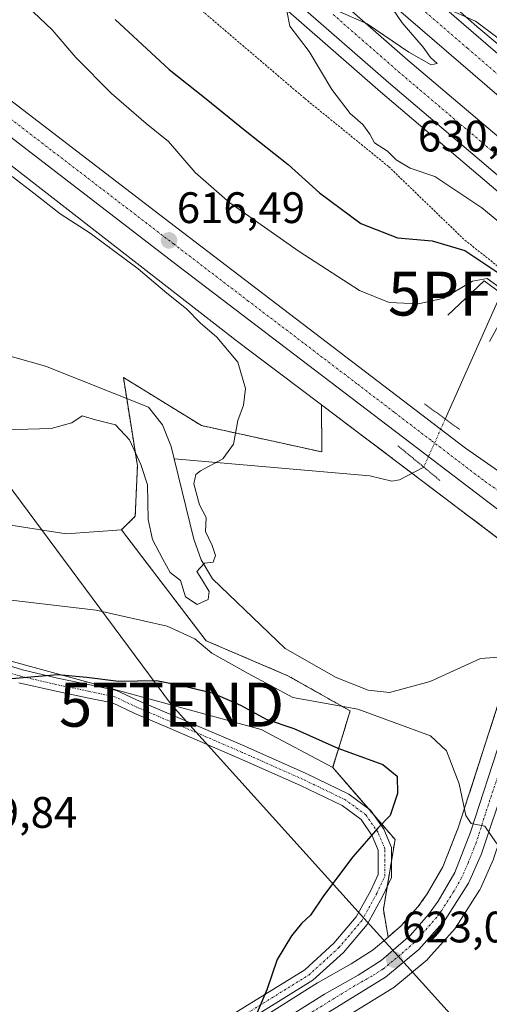
# Model space of a CAD drawing. Units: metres. Extents: x 624587 to 628044, y 4724927 to 4727303.
# Drawn here: x 627451 to 627558, y 4725336 to 4725560 of the extents above; entities that cross this region are included whole.
import ezdxf
from ezdxf.enums import TextEntityAlignment as Align

# ---------------------------------------------------------------- set-up
doc = ezdxf.new("R2010")
doc.units = ezdxf.units.M
doc.header["$MEASUREMENT"] = 0
for name, pattern in [('TRAZO_Y_PUNTO', [1, 0.5, -0.25, 0, -0.25]), ('TRAZOS', [0.75, 0.5, -0.25]), ('TRAZOS2', [0.375, 0.25, -0.125])]:
    doc.linetypes.add(name, pattern=pattern)
doc.layers.get('0').update_dxf_attribs({"lineweight": 5})
for name, color, linetype, lineweight in [('Alambrada', 19, 'TRAZOS', 0), ('Arbolado forestal', 92, 'TRAZOS', 0), ('Arbolado forestal CxS', 92, 'Continuous', 0), ('Arcén (en calzada doble)', 9, 'Continuous', 13), ('Boca de túnel lineal', 1, 'Continuous', 0), ('Camino', 19, 'Continuous', 0), ('Camino Cxs', 19, 'Continuous', 0), ('Camino eje', 39, 'TRAZO_Y_PUNTO', 13), ('Carretera de calzada doble', 1, 'Continuous', 13), ('Carretera de calzada doble Cxs', 1, 'Continuous', 13), ('Carretera de calzada doble eje', 1, 'TRAZO_Y_PUNTO', 0), ('Carretera de calzada única', 19, 'Continuous', 13), ('Carretera de calzada única Cxs', 19, 'Continuous', 13), ('Carretera de calzada única eje', 19, 'TRAZO_Y_PUNTO', 0), ('Carátula', 7, 'Continuous', 5), ('Corriente natural lineal', 142, 'Continuous', 13), ('Corriente natural lineal oculto', 19, 'TRAZO_Y_PUNTO', 13), ('Cultivos herbáceos CxS', 92, 'Continuous', 0), ('Curva de nivel maestra', 36, 'Continuous', 30), ('Curva de nivel normal', 36, 'Continuous', 0), ('Matorral', 135, 'Continuous', 0), ('Matorral CxS', 135, 'Continuous', 0), ('Núcleo urbano', 19, 'Continuous', 0), ('Núcleo urbano CxS', 19, 'Continuous', 0), ('Puente lineal', 2, 'TRAZOS2', 0), ('Punto de cota en terreno', 7, 'Continuous', 0), ('Punto fluvial boca hidrográfica', 7, 'Continuous', 0), ('Rótulo de punto de cota en terreno', 19, 'Continuous', 0), ('Tendido', 6, 'Continuous', 0), ('Torre de tendido puntual', 7, 'Continuous', 0)]:
    doc.layers.add(name, color=color, linetype=linetype, lineweight=lineweight)
doc.styles.add('Arial', font='txt', dxfattribs={"height": 0.2})

# ---------------------------------------------------------------- blocks, each defined once
blk = doc.blocks.new('*U150')
at = {"layer": 'Cultivos herbáceos CxS', "color": 92, "linetype": 'Continuous', "lineweight": 0}
for points in [[(627445.03, 4725415.51, 624.09), (627506.41, 4725398.75, 626.43), (627522.65, 4725390.11, 626.27), (627536.82, 4725373.71, 624.59), (627534.17, 4725357.75, 623.7), (627535.27, 4725351.52, 623.03), (627531.87, 4725348.59, 623.06), (627526.87, 4725345.39, 623.65), (627519.32, 4725341.16, 624.09), (627519.2, 4725341.09, 624.09), (627496.95, 4725327.08, 625.4)], [(627507.83, 4725322.33, 624.37), (627536.19, 4725339.81, 622.7), (627536.54, 4725340.05, 622.69), (627544.13, 4725346.36, 622.19), (627544.46, 4725346.68, 622.16), (627550.46, 4725353.48, 621.6), (627550.51, 4725353.53, 621.59), (627550.74, 4725353.85, 621.56), (627556.04, 4725362.15, 620.78), (627556.11, 4725362.26, 620.76), (627556.26, 4725362.56, 620.73), (627559.19, 4725369.27, 620.25)]]:
    blk.add_polyline3d(points, dxfattribs=at)
blk = doc.blocks.new('*U153')
at = {"layer": 'Arbolado forestal CxS', "color": 92, "linetype": 'Continuous', "lineweight": 0}
for points in [[(627492.79, 4725467.9, 614.57), (627520.18, 4725461.91, 616.02), (627520.11, 4725472.61, 616.57), (627565.28, 4725438.42, 618.31), (627565.46, 4725438.02, 618.35), (627565.61, 4725437.71, 618.38), (627565.76, 4725437.48, 618.4), (627567.03, 4725435.67, 618.51), (627567.48, 4725434.76, 618.55), (627567.84, 4725433.76, 618.58), (627568.22, 4725432.07, 618.31), (627568.3, 4725431.03, 618.11), (627568.27, 4725430.12, 617.93), (627567.74, 4725428.13, 617.39), (627567.42, 4725427.12, 617.04), (627567.42, 4725427.11, 617.03), (627563.05, 4725413.32, 617.49), (627563.05, 4725413.32, 617.49), (627558.17, 4725397.99, 618.38), (627551.18, 4725376.36, 620.38), (627547.68, 4725367.49, 621.24), (627544.14, 4725361.31, 621.98), (627542.94, 4725359.65, 622.11), (627542.11, 4725358.5, 622.05), (627541.33, 4725357.61, 622.18), (627538.21, 4725354.06, 622.73), (627535.27, 4725351.52, 623.03), (627534.17, 4725357.75, 623.7), (627536.82, 4725373.71, 624.59), (627522.65, 4725390.11, 626.27), (627526.63, 4725402.97, 620.12), (627512.44, 4725410.98, 617.93), (627493.85, 4725418.92, 618.92), (627474.61, 4725444.16, 616.54), (627477.76, 4725447.28, 615.88), (627478.24, 4725458.74, 615.2), (627475.06, 4725478.86, 613.92), (627492.79, 4725467.9, 614.57)], [(627581.94, 4725425.8, 618.82), (627678, 4725351.62, 622.84), (627736.8, 4725304.99, 626.86), (627731.9, 4725305.58, 625.62), (627695.15, 4725324.2, 620.87), (627674.63, 4725331.36, 619.85), (627666.99, 4725337.09, 619.59), (627655.54, 4725340.91, 619.35), (627634.06, 4725340.91, 619.1), (627623.93, 4725353.93, 618.2), (627624.04, 4725366.7, 618.48), (627606.38, 4725386.76, 617.74), (627589.68, 4725403.95, 616.83), (627583.92, 4725405.58, 616.56), (627580.71, 4725406.5, 616.65), (627569.91, 4725400.81, 617.14), (627570.23, 4725401.77, 616.95), (627570.26, 4725401.85, 616.93), (627572.38, 4725408.72, 618), (627573.08, 4725411, 617.84), (627573.1, 4725411.09, 617.84), (627573.18, 4725411.36, 617.81), (627576.97, 4725423.61, 618.29), (627576.99, 4725423.7, 618.3), (627577.07, 4725423.97, 618.33), (627577.51, 4725425.37, 618.5), (627577.8, 4725425.75, 618.56), (627577.99, 4725425.89, 618.58), (627581.22, 4725425.93, 618.79), (627581.94, 4725425.8, 618.82)]]:
    blk.add_polyline3d(points, close=True, dxfattribs=at)
blk = doc.blocks.new('5PFBOC')
blk.add_text('5PFBOC', height=10).set_placement((0, 0), align=Align.MIDDLE_CENTER)
blk = doc.blocks.new('*U179')
at = {"layer": 'Curva de nivel normal', "color": 36, "linetype": 'Continuous', "lineweight": 0}
blk.add_polyline3d([(627561.33, 4725498.76, 620), (627557.74, 4725501.39, 620), (627554.46, 4725500.77, 620), (627547.88, 4725496.87, 620), (627542.15, 4725495.59, 620), (627535.46, 4725495.9, 620), (627528.75, 4725498.63, 620), (627514.99, 4725507.54, 620), (627499.26, 4725518.55, 620), (627491.39, 4725525.48, 620), (627485.34, 4725532.52, 620), (627480.23, 4725536.66, 620), (627472.36, 4725543.45, 620), (627464.23, 4725551.66, 620), (627458.85, 4725557.95, 620), (627453.21, 4725563.3, 620)], dxfattribs=at)
blk = doc.blocks.new('5PATER')
at = {"layer": 'Carátula', "linetype": 'Continuous', "lineweight": 5}
h = blk.add_hatch(color=250, dxfattribs=at)
edge = h.paths.add_edge_path()
edge.add_ellipse((0, 0.01), major_axis=(-1.33, -1.34), ratio=0.999422, start_angle=0, end_angle=360)
blk = doc.blocks.new('5TTEND')
blk.add_text('5TTEND', height=10).set_placement((0, 0), align=Align.MIDDLE_CENTER)

msp = doc.modelspace()

# ---------------------------------------------------------------- linework, layer by layer
at = {"layer": 'Alambrada', "color": 19, "linetype": 'TRAZOS', "lineweight": 0}
msp.add_polyline3d([(627261.94, 4725769.48, 617), (627281.11, 4725751.75, 617.36), (627297.5, 4725733.85, 618.07), (627308.23, 4725719.53, 618.19), (627332.08, 4725681.94, 617.25), (627348.78, 4725680.74, 618.03), (627366.07, 4725677.75, 620.14), (627379.19, 4725663.43, 623.77), (627392.3, 4725652.69, 627.52), (627406.61, 4725634.8, 630.58), (627417.34, 4725623.46, 631.67), (627438.21, 4725605.56, 631.79), (627463.85, 4725585.87, 630.27), (627491.87, 4725563.19, 629.42), (627516.32, 4725542.31, 629.59), (627535.4, 4725526.79, 629.86), (627552.69, 4725510.08, 626.01), (627567, 4725498.75, 626.29), (627563.41, 4725490.99, 621.8), (627577.72, 4725476.67, 620.81)], dxfattribs=at)
at = {"layer": 'Arbolado forestal', "color": 92, "linetype": 'TRAZOS', "lineweight": 0}
for points in [[(627520.11, 4725472.61, 616.57), (627520.17, 4725461.91, 616.02), (627492.79, 4725467.9, 614.57), (627475.06, 4725478.86, 613.92), (627475.82, 4725474.05, 613.37), (627478.24, 4725458.74, 615.2), (627477.76, 4725447.28, 615.88), (627474.61, 4725444.16, 616.54)], [(627520.11, 4725472.61, 616.57), (627540.67, 4725457.05, 617.8), (627565.28, 4725438.42, 618.31)], [(627474.61, 4725444.16, 616.54), (627493.85, 4725418.93, 618.92), (627512.44, 4725410.98, 617.93), (627526.63, 4725402.97, 620.12), (627522.65, 4725390.11, 626.27)], [(627563.05, 4725413.32, 617.49), (627558.17, 4725397.99, 618.38), (627551.18, 4725376.36, 620.38), (627547.68, 4725367.49, 621.24), (627544.13, 4725361.31, 621.98), (627542.94, 4725359.65, 622.11), (627542.11, 4725358.5, 622.05), (627541.33, 4725357.61, 622.18), (627538.21, 4725354.06, 622.73), (627535.26, 4725351.52, 623.03)], [(627522.65, 4725390.11, 626.27), (627530.68, 4725380.82, 625.48), (627532.15, 4725379.12, 625.19), (627536.82, 4725373.71, 624.59), (627536.01, 4725368.81, 624.51), (627535.04, 4725362.99, 624.16), (627534.17, 4725357.75, 623.7), (627535.26, 4725351.52, 623.03)]]:
    msp.add_polyline3d(points, dxfattribs=at)
at = {"layer": 'Arcén (en calzada doble)', "color": 9, "linetype": 'Continuous', "lineweight": 13}
for points in [[(626709.94, 4726133.99, 599.83), (626709.96, 4726133.98, 599.84), (626938.78, 4726005.51, 605.89), (626982.19, 4725981.16, 606.82), (627093.05, 4725918.59, 610.94), (627126.78, 4725899.22, 612.47), (627177.25, 4725868.67, 614.92), (627210.76, 4725847.54, 616.67), (627245.17, 4725823.93, 618.33), (627275.69, 4725801.59, 619.68), (627297.07, 4725785.26, 620.78), (627312.87, 4725772.94, 621.64), (627344.14, 4725747.23, 622.98), (627361.6, 4725732.36, 623.86), (627383.69, 4725713.05, 624.64), (627416.57, 4725683.77, 626.11), (627446.19, 4725656.71, 626.99), (627479.08, 4725626.96, 627.96), (627515.62, 4725593.81, 629.07), (627555.42, 4725558.68, 629.93), (627587.3, 4725532.01, 630.36), (627620.32, 4725505.67, 626.28), (627620.35, 4725505.65, 626.25)], [(626697.28, 4726111.01, 599.38), (626750.28, 4726081.27, 603.17), (626879.25, 4726009.17, 605.14), (626945.1, 4725971.93, 606.3), (627106.89, 4725880.31, 611.56), (627152.94, 4725852.79, 613.63), (627178.85, 4725836.51, 614.81), (627199.62, 4725822.97, 615.97), (627229.96, 4725802.14, 617.37), (627259.62, 4725780.42, 618.65), (627299.01, 4725750.09, 620.84), (627333.51, 4725722.22, 622.68), (627346.69, 4725711.05, 623.29), (627371.42, 4725689.27, 624.3), (627440.16, 4725627.34, 627.46), (627494.01, 4725578.4, 629.47), (627533.48, 4725543.82, 630.51), (627560.26, 4725521.08, 630.93), (627581.26, 4725503.76, 631.44), (627604.16, 4725485.63, 624.93), (627604.65, 4725485.25, 624.19)]]:
    msp.add_polyline3d(points, dxfattribs=at)
at = {"layer": 'Boca de túnel lineal', "color": 1, "linetype": 'Continuous', "lineweight": 0}
msp.add_polyline3d([(627558.26, 4725487.01, 619.98), (627563.35, 4725496.18, 623.47), (627557.05, 4725500.84, 623.5), (627548.83, 4725493.05, 618.65)], dxfattribs=at)
at = {"layer": 'Camino', "color": 19, "linetype": 'Continuous', "lineweight": 0}
for points in [[(627442.29, 4725415.35, 624), (627452.1, 4725412.29, 624.87), (627460.06, 4725410.45, 624.96), (627467.46, 4725408.91, 625.15), (627473.51, 4725407.63, 625.29), (627478.89, 4725405.1, 625.87), (627486.9, 4725401.71, 626.75), (627502.67, 4725394.91, 627.22), (627516.6, 4725388.72, 626.92), (627526.32, 4725384.01, 625.99), (627531.27, 4725380.38, 625.39), (627534.29, 4725376.03, 624.85), (627536.01, 4725371.9, 624.6), (627536.01, 4725365.09, 624.29), (627533.99, 4725360.73, 623.99), (627530.5, 4725354.37, 623.89), (627525.08, 4725348, 624.08), (627518.11, 4725341.67, 624.19), (627487.12, 4725322.45, 626.04)], [(627471.14, 4725301.25, 627.06), (627468.95, 4725302.77, 627.22), (627465.97, 4725306.5, 627.4), (627465.97, 4725309.58, 627.36), (627467.83, 4725312.95, 627.26), (627469.97, 4725314.72, 627.13), (627485.5, 4725324.98, 626.2), (627516.3, 4725344.07, 624.47), (627522.92, 4725350.09, 624.32), (627528.01, 4725356.08, 624.21), (627531.31, 4725362.08, 624.28), (627533.01, 4725365.75, 624.39), (627533.01, 4725371.3, 624.67), (627531.64, 4725374.58, 624.91), (627529.09, 4725378.26, 625.38), (627524.77, 4725381.43, 625.95), (627515.34, 4725386, 626.85), (627501.47, 4725392.16, 627.26), (627485.72, 4725398.95, 626.83), (627477.67, 4725402.36, 626.22), (627472.55, 4725404.77, 625.7), (627466.85, 4725405.97, 625.59), (627459.42, 4725407.52, 625.43), (627451.32, 4725409.39, 625.11)]]:
    msp.add_polyline3d(points, dxfattribs=at)
at = {"layer": 'Camino Cxs', "color": 19, "linetype": 'Continuous', "lineweight": 0}
for points in [[(627442.29, 4725415.35, 624), (627452.1, 4725412.29, 624.87), (627460.06, 4725410.45, 624.96), (627467.46, 4725408.91, 625.15), (627473.51, 4725407.63, 625.29), (627478.89, 4725405.1, 625.87), (627486.9, 4725401.71, 626.75), (627502.67, 4725394.91, 627.22), (627516.6, 4725388.72, 626.92), (627526.32, 4725384.01, 625.99), (627531.27, 4725380.38, 625.39), (627534.29, 4725376.03, 624.85), (627536.01, 4725371.9, 624.6), (627536.01, 4725365.09, 624.29), (627533.99, 4725360.73, 623.99), (627530.5, 4725354.37, 623.89), (627525.08, 4725348, 624.08), (627518.11, 4725341.67, 624.19), (627487.12, 4725322.45, 626.04)], [(627485.5, 4725324.98, 626.2), (627516.3, 4725344.07, 624.47), (627522.92, 4725350.09, 624.32), (627528.01, 4725356.08, 624.21), (627531.31, 4725362.08, 624.28), (627533.01, 4725365.75, 624.39), (627533.01, 4725371.3, 624.67), (627531.64, 4725374.58, 624.91), (627529.09, 4725378.26, 625.38), (627524.77, 4725381.43, 625.95), (627515.34, 4725386, 626.85), (627501.47, 4725392.16, 627.26), (627485.72, 4725398.95, 626.83), (627477.67, 4725402.36, 626.22), (627472.55, 4725404.77, 625.7), (627466.85, 4725405.97, 625.59), (627459.42, 4725407.52, 625.43), (627451.32, 4725409.39, 625.11)]]:
    msp.add_polyline3d(points, dxfattribs=at)
at = {"layer": 'Camino eje', "color": 39, "linetype": 'TRAZO_Y_PUNTO', "lineweight": 13}
msp.add_polyline3d([(627486.31, 4725323.71, 626.14), (627517.21, 4725342.87, 624.32), (627524, 4725349.05, 624.21), (627529.26, 4725355.23, 624.05), (627532.65, 4725361.4, 624.15), (627534.51, 4725365.42, 624.34), (627534.51, 4725371.6, 624.64), (627532.96, 4725375.31, 624.88), (627530.18, 4725379.32, 625.37), (627525.55, 4725382.72, 625.96), (627515.97, 4725387.36, 626.89), (627502.07, 4725393.54, 627.29), (627486.31, 4725400.33, 626.79), (627478.28, 4725403.73, 626.09), (627473.03, 4725406.2, 625.5), (627467.16, 4725407.44, 625.39), (627459.74, 4725408.98, 625.2), (627451.71, 4725410.84, 625), (627441.82, 4725413.93, 624.17)], dxfattribs=at)
at = {"layer": 'Carretera de calzada doble', "color": 1, "linetype": 'Continuous', "lineweight": 13}
for points in [[(626708.83, 4726131.96, 600.21), (626937.73, 4726003.42, 606.1), (626981.3, 4725978.93, 607.08), (627094.08, 4725915.51, 611.08), (627126.57, 4725896.58, 612.62), (627176.1, 4725866.34, 615.01), (627209.25, 4725845.25, 616.62), (627243.57, 4725821.69, 618.26), (627274.05, 4725799.4, 619.73), (627296.78, 4725782.01, 620.93), (627316.57, 4725766.59, 621.92), (627349.64, 4725739.81, 623.4), (627375.73, 4725717.33, 624.56), (627406.33, 4725690.01, 625.82), (627490.75, 4725613.39, 628.47), (627527.16, 4725581.08, 629.48), (627565.14, 4725548.27, 630.3), (627589.94, 4725527.5, 630.72), (627615.62, 4725506.79, 631.02), (627619.14, 4725504.08, 627.99)], [(627614.75, 4725498.37, 625.28), (627611.17, 4725501.13, 630.13), (627585.37, 4725521.93, 630.85), (627560.46, 4725542.79, 630.43), (627522.41, 4725575.66, 629.55), (627485.94, 4725608.02, 628.53), (627401.51, 4725684.65, 625.59), (627370.98, 4725711.91, 624.24), (627345.01, 4725734.27, 623.08), (627312.08, 4725760.94, 621.47), (627292.39, 4725776.32, 620.53), (627269.73, 4725793.63, 619.33), (627239.41, 4725815.82, 617.87), (627205.28, 4725839.24, 616.18), (627167.83, 4725862.94, 614.42), (627112.75, 4725896.3, 611.94), (627090.51, 4725909.26, 610.93), (627041.82, 4725936.67, 609.04), (626977.76, 4725972.65, 607.12), (626934.19, 4725997.14, 606.12), (626705.35, 4726125.64, 600.94)], [(626701.91, 4726119.41, 600.61), (626754.96, 4726089.64, 603.4), (626883.94, 4726017.52, 605.28), (626949.82, 4725980.27, 606.51), (627108.23, 4725890.57, 611.83), (627162.6, 4725858.05, 614.29), (627184.03, 4725844.58, 615.33), (627204.94, 4725830.93, 616.29), (627235.51, 4725809.96, 617.8), (627265.37, 4725788.09, 619.32), (627304.96, 4725757.61, 621.32), (627339.64, 4725729.6, 622.98), (627352.96, 4725718.3, 623.59), (627377.78, 4725696.43, 624.69), (627446.58, 4725634.46, 627.42), (627500.39, 4725585.55, 629.14), (627539.73, 4725551.08, 630.1), (627566.41, 4725528.43, 630.7), (627587.28, 4725511.23, 631.01), (627610.49, 4725492.84, 624.59)], [(627606.35, 4725487.45, 626.63), (627583.01, 4725505.93, 631.4), (627562.05, 4725523.22, 631.02), (627535.3, 4725545.93, 630.47), (627495.87, 4725580.48, 629.44), (627442.03, 4725629.42, 627.56), (627373.26, 4725691.35, 624.55), (627348.51, 4725713.16, 623.45), (627335.3, 4725724.36, 622.82), (627300.75, 4725752.27, 621.09), (627261.3, 4725782.65, 619.06), (627231.57, 4725804.41, 617.58), (627201.17, 4725825.29, 616.13), (627180.35, 4725838.85, 615.1), (627154.41, 4725855.17, 613.89), (627108.3, 4725882.72, 611.8), (626946.46, 4725974.35, 606.53), (626880.62, 4726011.59, 605.28), (626751.64, 4726083.71, 603.37), (626698.63, 4726113.46, 600.68)]]:
    msp.add_polyline3d(points, dxfattribs=at)
at = {"layer": 'Carretera de calzada doble Cxs', "color": 1, "linetype": 'Continuous', "lineweight": 13}
for points in [[(627349.64, 4725739.81, 623.4), (627375.73, 4725717.33, 624.56), (627406.33, 4725690.01, 625.82), (627490.75, 4725613.39, 628.47), (627527.16, 4725581.08, 629.48), (627565.14, 4725548.27, 630.3), (627589.94, 4725527.5, 630.72), (627615.62, 4725506.79, 631.02), (627619.14, 4725504.08, 627.99), (627619.14, 4725504.08, 627.99), (627614.75, 4725498.37, 625.28), (627611.17, 4725501.13, 630.13), (627585.37, 4725521.93, 630.85), (627560.46, 4725542.79, 630.43), (627522.41, 4725575.66, 629.55), (627485.94, 4725608.02, 628.53), (627401.51, 4725684.65, 625.59), (627370.98, 4725711.91, 624.24), (627345.01, 4725734.27, 623.08), (627312.08, 4725760.94, 621.47)], [(627304.96, 4725757.61, 621.32), (627339.64, 4725729.6, 622.98), (627352.96, 4725718.3, 623.59), (627377.78, 4725696.43, 624.69), (627446.58, 4725634.46, 627.42), (627500.39, 4725585.55, 629.14), (627539.73, 4725551.08, 630.1), (627566.41, 4725528.43, 630.7), (627587.28, 4725511.23, 631.01), (627610.49, 4725492.84, 624.59), (627610.49, 4725492.84, 624.59), (627606.35, 4725487.45, 626.63), (627583.01, 4725505.93, 631.4), (627562.05, 4725523.22, 631.02), (627535.3, 4725545.93, 630.47), (627495.87, 4725580.48, 629.44), (627442.03, 4725629.42, 627.56), (627373.26, 4725691.35, 624.55), (627348.51, 4725713.16, 623.45), (627335.3, 4725724.36, 622.82), (627300.75, 4725752.27, 621.09)]]:
    msp.add_polyline3d(points, dxfattribs=at)
at = {"layer": 'Carretera de calzada doble eje', "color": 1, "linetype": 'TRAZO_Y_PUNTO', "lineweight": 0}
for points in [[(627522.73, 4725561.44, 629.98), (627532.6, 4725552.81, 630.26), (627537.51, 4725548.5, 630.36), (627544.19, 4725542.84, 630.52), (627557.55, 4725531.49, 630.74), (627564.23, 4725525.82, 630.88), (627569.44, 4725521.51, 630.99), (627585.14, 4725508.58, 631.27), (627587.46, 4725506.75, 631.28), (627590.32, 4725504.49, 631.3), (627593.16, 4725502.24, 631.35), (627602.26, 4725495.01, 631.47), (627608.42, 4725490.14, 626.92)], [(627616.95, 4725501.23, 627.38), (627615.17, 4725502.59, 629.98), (627613.39, 4725503.96, 631.19), (627606.94, 4725509.16, 631.2), (627597.32, 4725516.93, 631.04), (627590.89, 4725522.1, 630.9), (627587.66, 4725524.71, 630.86), (627581.44, 4725529.93, 630.75), (627569.03, 4725540.32, 630.56), (627562.8, 4725545.52, 630.43), (627553.28, 4725553.75, 630.24), (627542.26, 4725563.27, 630.01)]]:
    msp.add_polyline3d(points, dxfattribs=at)
at = {"layer": 'Carretera de calzada única', "color": 19, "linetype": 'Continuous', "lineweight": 13}
for points in [[(627393.39, 4725586.09, 615.56), (627425.67, 4725560.08, 615.49), (627485.62, 4725514.09, 616.35), (627552.85, 4725462.76, 618.19), (627561.32, 4725456.82, 618.36), (627562.87, 4725456.01, 618.44), (627563.71, 4725455.91, 618.48), (627564.42, 4725456.16, 618.51), (627566.23, 4725458.01, 618.65)], [(627566.16, 4725442.75, 618.54), (627564.75, 4725444.58, 618.49), (627561.71, 4725447.63, 618.47), (627487.33, 4725504.35, 616.39), (627405.26, 4725567.57, 615.72)], [(627472.98, 4725303.98, 626.91), (627478.69, 4725310.56, 626.52), (627484.48, 4725315.51, 626.14), (627490.1, 4725319.21, 625.84), (627498.55, 4725324.54, 625.3), (627520.8, 4725338.55, 623.94), (627528.41, 4725342.82, 623.42), (627533.67, 4725346.18, 623.07), (627540.33, 4725351.92, 622.5), (627544.46, 4725356.63, 621.95), (627546.66, 4725359.68, 621.52), (627550.39, 4725366.19, 620.97), (627554.01, 4725375.35, 620.16), (627561.03, 4725397.07, 618.76), (627565.91, 4725412.41, 618.23)], [(627562.03, 4725386.95, 619.16), (627556.44, 4725370.47, 620.38), (627553.51, 4725363.76, 620.94), (627548.21, 4725355.46, 621.72), (627542.21, 4725348.66, 622.47), (627534.62, 4725342.36, 623), (627506.26, 4725324.89, 624.62), (627495.75, 4725318.46, 625.33), (627489.75, 4725314.27, 625.65), (627486, 4725311.09, 625.89), (627479.21, 4725303.85, 626.29), (627474.26, 4725296.81, 626.6), (627469.76, 4725287.99, 627.01), (627468.3, 4725283.82, 627.28), (627466.89, 4725278.3, 627.53), (627465.62, 4725268.79, 627.7), (627465.85, 4725258.5, 628.24), (627466.82, 4725252.17, 628.65), (627468.64, 4725246.05, 628.88), (627470.75, 4725240.01, 629.33), (627473.14, 4725234.08, 629.89), (627475.8, 4725228.26, 630.31), (627484.96, 4725210.96, 630.97)]]:
    msp.add_polyline3d(points, dxfattribs=at)
at = {"layer": 'Carretera de calzada única Cxs', "color": 19, "linetype": 'Continuous', "lineweight": 13}
for points in [[(627393.39, 4725586.09, 615.56), (627425.67, 4725560.08, 615.49), (627485.62, 4725514.09, 616.35), (627552.85, 4725462.76, 618.19), (627561.32, 4725456.82, 618.36), (627562.87, 4725456.01, 618.44), (627563.71, 4725455.91, 618.48), (627564.42, 4725456.16, 618.51), (627566.23, 4725458.01, 618.65), (627566.23, 4725458.01, 618.65), (627565.57, 4725455.93, 618.57), (627564.73, 4725451.59, 618.54), (627564.78, 4725447.13, 618.55), (627566.16, 4725442.75, 618.54), (627564.75, 4725444.58, 618.49), (627561.71, 4725447.63, 618.47), (627487.33, 4725504.35, 616.39), (627405.26, 4725567.57, 615.72)], [(627498.55, 4725324.54, 625.3), (627520.8, 4725338.55, 623.94), (627528.41, 4725342.82, 623.42), (627533.67, 4725346.18, 623.07), (627540.33, 4725351.92, 622.5), (627544.46, 4725356.63, 621.95), (627546.66, 4725359.68, 621.52), (627550.39, 4725366.19, 620.97), (627554.01, 4725375.35, 620.16), (627561.03, 4725397.07, 618.76), (627565.91, 4725412.41, 618.23), (627570.21, 4725411.88, 618.05), (627570.21, 4725411.88, 618.05), (627569.51, 4725409.6, 618), (627567.39, 4725402.73, 616.76), (627562.99, 4725389.77, 618.96), (627562.03, 4725386.95, 619.16), (627556.44, 4725370.47, 620.38), (627553.51, 4725363.76, 620.94), (627548.21, 4725355.46, 621.72), (627542.21, 4725348.66, 622.47), (627534.62, 4725342.36, 623), (627506.26, 4725324.89, 624.62)]]:
    msp.add_polyline3d(points, dxfattribs=at)
at = {"layer": 'Carretera de calzada única eje', "color": 19, "linetype": 'TRAZO_Y_PUNTO', "lineweight": 0}
for points in [[(627415.46, 4725563.82, 615.68), (627456.51, 4725532.22, 615.92), (627486.48, 4725509.23, 616.51), (627503.28, 4725496.39, 616.89), (627528.33, 4725477.29, 617.64), (627536.73, 4725470.86, 617.89), (627545.14, 4725464.44, 618.1), (627557.28, 4725455.18, 618.41), (627561.51, 4725452.22, 618.46), (627562.28, 4725451.82, 618.48), (627567.26, 4725448.01, 618.61)], [(627560.51, 4725389, 619.16), (627558.73, 4725383.76, 619.4), (627555.23, 4725372.91, 620.25), (627553.42, 4725368.33, 620.59), (627551.96, 4725364.98, 620.97), (627550.07, 4725361.72, 621.25), (627547.42, 4725357.57, 621.66), (627546.32, 4725356.04, 621.84), (627543.32, 4725352.64, 622.22), (627541.26, 4725350.29, 622.49), (627537.94, 4725347.42, 622.76), (627534.14, 4725344.27, 623.1), (627531.51, 4725342.59, 623.3), (627527.71, 4725340.46, 623.47), (627513.53, 4725331.72, 624.27)]]:
    msp.add_polyline3d(points, dxfattribs=at)
at = {"layer": 'Corriente natural lineal', "color": 142, "linetype": 'Continuous', "lineweight": 13}
for points in [[(627486.6, 4725460.36, 614), (627485.91, 4725463.16, 614.12), (627483.96, 4725468.03, 613.97), (627480.76, 4725472.08, 613.89), (627457.36, 4725481.43, 613.8), (627429.93, 4725489.16, 612.53), (627383.83, 4725504.06, 612.12), (627369.04, 4725506.55, 612.15), (627366.53, 4725507.39, 612.11), (627362.35, 4725510.12, 611.78), (627352.57, 4725522.05, 611.6), (627346.86, 4725527.72, 610.79), (627339.41, 4725533.52, 612.43), (627326.2, 4725541.62, 610.94), (627301.47, 4725563.89, 609.61), (627298.03, 4725567.73, 610.33), (627291.03, 4725579.08, 609.94), (627278.18, 4725595.55, 610.05), (627273.12, 4725603.22, 609.66)], [(627560.98, 4725497.93, 618.58), (627548.23, 4725469.39, 618.03)], [(627566.79, 4725415.66, 617.84), (627556.27, 4725414.88, 616.5), (627544.79, 4725409.68, 616.67), (627535.53, 4725407.18, 617.14), (627530.72, 4725407.7, 617.18), (627523.45, 4725410.6, 616.65), (627511.84, 4725417.18, 615.6), (627495.35, 4725433.05, 615.07), (627492.72, 4725437.34, 614.93), (627491.08, 4725442.06, 614.82), (627486.6, 4725460.36, 614)], [(627543.35, 4725458.44, 618.08), (627537.86, 4725455.58, 617.33), (627536.08, 4725455.24, 617.1), (627531.06, 4725456.49, 616.68), (627486.6, 4725460.36, 614)]]:
    msp.add_polyline3d(points, dxfattribs=at)
at = {"layer": 'Corriente natural lineal oculto', "color": 19, "linetype": 'TRAZO_Y_PUNTO', "lineweight": 13}
msp.add_polyline3d([(627548.23, 4725469.39, 618.03), (627543.35, 4725458.44, 618.08)], dxfattribs=at)
at = {"layer": 'Cultivos herbáceos CxS', "color": 92, "linetype": 'Continuous', "lineweight": 0}
for points in [[(627520.11, 4725472.61, 616.57), (627500.13, 4725487.74, 615.84), (627500.08, 4725487.77, 615.84), (627500.04, 4725487.8, 615.84), (627401.71, 4725564.24, 615.62), (627401.34, 4725564.54, 615.6), (627401.13, 4725564.73, 615.56), (627356.55, 4725606.71, 616.54), (627356.38, 4725606.88, 616.55), (627356.02, 4725607.26, 616.57), (627355.87, 4725607.44, 616.57), (627339.83, 4725626.86, 616.76), (627339.65, 4725627.09, 616.76), (627339.36, 4725627.49, 616.76), (627325.43, 4725648.19, 616.49), (627325.41, 4725648.21, 616.49), (627325.19, 4725648.56, 616.47), (627313.87, 4725667.58, 615.46), (627301.56, 4725688.25, 614.43), (627301.51, 4725688.35, 614.43), (627301.34, 4725688.65, 614.46), (627259.59, 4725768.81, 616.06)], [(627146.81, 4725750.31, 607.28), (627218.48, 4725682.15, 608.79), (627223.8, 4725662.2, 609.55), (627218.84, 4725661.1, 609.06), (627203.86, 4725657.77, 609.02), (627203.42, 4725632.94, 609.34), (627208.2, 4725610.39, 609.67), (627217.14, 4725603.11, 609.53), (627236.19, 4725595.13, 610.29), (627241.5, 4725585.37, 610.99), (627241.5, 4725565.43, 611.59), (627240.62, 4725548.58, 612.67), (627244.28, 4725542.57, 612.54), (627246.82, 4725538.39, 612.66), (627253.91, 4725529.52, 613.94), (627285.81, 4725521.98, 613.48), (627303.97, 4725514.89, 611.52), (627344.29, 4725490.51, 613.94), (627366.88, 4725482.98, 612.43), (627379.73, 4725470.56, 613.05), (627391.19, 4725459.13, 614.4), (627401, 4725452.83, 615.94), (627462.07, 4725443.27, 616.63), (627474.61, 4725444.16, 616.54)], [(626713.87, 4725717.77, 618.78), (626726.39, 4725723.43, 621.47), (626735.25, 4725722.99, 623.09), (626753.41, 4725715.01, 625.85), (626822.97, 4725692.4, 634.36), (626977.01, 4725639.07, 644.32), (627109.42, 4725576.61, 635), (627207.55, 4725514.49, 622.18), (627235.36, 4725503.46, 618.64), (627253.46, 4725496.27, 621.96), (627265.31, 4725493.79, 624.29), (627274.33, 4725491.9, 625.36), (627280.93, 4725490.51, 625.27), (627337.64, 4725455.93, 620.63), (627373.53, 4725439.98, 619.44), (627445.03, 4725415.51, 624.09), (627506.41, 4725398.75, 626.43), (627522.65, 4725390.11, 626.27)], [(627401.71, 4725564.24, 615.62), (627500.05, 4725487.8, 615.84), (627500.08, 4725487.77, 615.84), (627500.13, 4725487.74, 615.84), (627520.11, 4725472.61, 616.57), (627520.11, 4725472.61, 616.57), (627520.18, 4725461.91, 616.02), (627492.79, 4725467.9, 614.57), (627475.06, 4725478.86, 613.92), (627478.24, 4725458.74, 615.2), (627477.76, 4725447.28, 615.88), (627474.61, 4725444.16, 616.54), (627462.07, 4725443.27, 616.63), (627401, 4725452.83, 615.94), (627391.19, 4725459.13, 614.4), (627379.73, 4725470.56, 613.05), (627366.88, 4725482.97, 612.43), (627344.29, 4725490.51, 613.94), (627303.97, 4725514.89, 611.52), (627285.81, 4725521.98, 613.48), (627253.91, 4725529.52, 613.94)], [(627520.11, 4725472.61, 616.57), (627520.17, 4725461.91, 616.02), (627492.79, 4725467.9, 614.57), (627475.06, 4725478.86, 613.92), (627475.82, 4725474.05, 613.37), (627478.24, 4725458.74, 615.2), (627477.76, 4725447.28, 615.88), (627474.61, 4725444.16, 616.54)], [(627507.83, 4725322.33, 624.37), (627536.19, 4725339.81, 622.7), (627536.54, 4725340.05, 622.69), (627544.13, 4725346.36, 622.19), (627544.46, 4725346.68, 622.16), (627550.46, 4725353.48, 621.6), (627550.51, 4725353.53, 621.59), (627550.74, 4725353.85, 621.56), (627556.04, 4725362.15, 620.78), (627556.11, 4725362.26, 620.76), (627556.26, 4725362.56, 620.73), (627559.19, 4725369.27, 620.25), (627559.26, 4725369.44, 620.23), (627559.28, 4725369.51, 620.23), (627565.05, 4725386.49, 618.87), (627565.59, 4725388.09, 618.73), (627566.13, 4725389.7, 618.58), (627569.91, 4725400.81, 617.14)], [(627522.65, 4725390.11, 626.27), (627530.68, 4725380.82, 625.48), (627532.15, 4725379.12, 625.19), (627536.82, 4725373.71, 624.59), (627536.01, 4725368.81, 624.51), (627535.04, 4725362.99, 624.16), (627534.17, 4725357.75, 623.7), (627535.26, 4725351.52, 623.03)], [(627535.26, 4725351.52, 623.03), (627531.87, 4725348.59, 623.06), (627526.87, 4725345.39, 623.65), (627519.32, 4725341.16, 624.09), (627519.2, 4725341.09, 624.09), (627496.95, 4725327.08, 625.4)]]:
    msp.add_polyline3d(points, dxfattribs=at)
at = {"layer": 'Curva de nivel maestra', "color": 36, "linetype": 'Continuous', "lineweight": 30}
for points in [[(627473.18, 4725560.27, 625), (627485.44, 4725548.93, 625), (627493.9, 4725542.22, 625), (627502.78, 4725535.02, 625), (627512.56, 4725527.29, 625), (627519.61, 4725520.89, 625), (627529.04, 4725513.87, 625), (627537.4, 4725510.58, 625), (627545.26, 4725509.93, 625), (627552.68, 4725507.76, 625), (627562.9, 4725500.89, 625), (627574.22, 4725490.87, 625), (627584.36, 4725483.56, 625), (627589.4, 4725482.31, 625), (627599.68, 4725484.95, 625), (627604.98, 4725486.83, 625), (627605.99, 4725486.99, 625)], [(627445.18, 4725409.95, 625), (627460.16, 4725411.27, 625), (627466.74, 4725410.67, 625), (627473.98, 4725409.72, 625), (627482.6, 4725409.92, 625), (627488.26, 4725408.73, 625), (627495.27, 4725407.09, 625), (627501.65, 4725404.3, 625), (627507.49, 4725401.08, 625), (627513.83, 4725398.94, 625), (627523.84, 4725394.48, 625), (627534.07, 4725390.8, 625), (627537.34, 4725388.09, 625), (627537.38, 4725384.14, 625), (627535.72, 4725379.2, 625), (627532.94, 4725376.26, 625), (627527.25, 4725369.74, 625), (627520.58, 4725360.91, 625), (627517.58, 4725356.47, 625), (627515.58, 4725354.59, 625), (627513.25, 4725351.77, 625), (627510.06, 4725346.37, 625), (627507.65, 4725339.51, 625), (627503.98, 4725330.8, 625)]]:
    msp.add_polyline3d(points, dxfattribs=at)
at = {"layer": 'Curva de nivel normal', "color": 36, "linetype": 'Continuous', "lineweight": 0}
for points in [[(627535.19, 4725564.32, 630), (627538.45, 4725559.55, 630), (627543.25, 4725554.02, 630), (627544.86, 4725551.63, 630), (627546.4, 4725550.31, 630), (627545.01, 4725549.97, 630), (627539.93, 4725552.87, 630), (627530.5, 4725559.3, 630), (627523.58, 4725562.35, 630)], [(627512.25, 4725562.24, 630), (627512.93, 4725558.76, 630), (627517.28, 4725553.04, 630), (627522.48, 4725544.38, 630), (627526.62, 4725538.89, 630), (627529.5, 4725536.4, 630), (627531.12, 4725534.22, 630), (627532.16, 4725532.27, 630), (627535.1, 4725530.34, 630), (627537.07, 4725528.36, 630), (627540.23, 4725526.47, 630), (627545.85, 4725524.57, 630), (627556.56, 4725517.44, 630), (627582.59, 4725495.98, 630), (627594.83, 4725487.34, 630), (627599.58, 4725487.07, 630)], [(627599.58, 4725487.07, 630), (627603.62, 4725488.93, 630), (627607.16, 4725490.89, 630), (627608.25, 4725494.54, 630), (627609.98, 4725497.79, 630), (627613.57, 4725500.79, 630), (627617.09, 4725502.5, 630), (627618.32, 4725505.36, 630), (627616.74, 4725512.03, 630), (627611.56, 4725518.01, 630), (627602.73, 4725524.73, 630), (627582.78, 4725539.16, 630), (627555.12, 4725559.89, 630), (627548.25, 4725562.96, 630)], [(627445.2, 4725466.82, 615), (627458.67, 4725467.24, 615), (627463.36, 4725468.54, 615), (627465.7, 4725470.13, 615), (627468.71, 4725469.22, 615), (627473.27, 4725468.04, 615), (627476.46, 4725464.62, 615), (627479.04, 4725459.06, 615), (627480.57, 4725454.4, 615), (627480.73, 4725446.55, 615), (627481.7, 4725441.99, 615), (627484.05, 4725437.53, 615), (627485.71, 4725434.48, 615), (627488.03, 4725432.62, 615), (627489.16, 4725428.9, 615), (627491.82, 4725427.2, 615), (627494.36, 4725428.29, 615), (627494.55, 4725430.11, 615), (627492.85, 4725433.05, 615), (627491.74, 4725434.7, 615), (627493.53, 4725436.6, 615), (627495.5, 4725436.84, 615), (627496, 4725438.36, 615), (627495.26, 4725440.61, 615), (627493.73, 4725443.83, 615), (627493.87, 4725446.97, 615), (627492.4, 4725449.83, 615), (627491.04, 4725454.66, 615), (627491.56, 4725456.78, 615), (627492.58, 4725457.6, 615), (627497.66, 4725460.32, 615), (627500.06, 4725463.68, 615), (627501.11, 4725469.05, 615), (627502.39, 4725472.51, 615), (627502.79, 4725476.36, 615), (627501.07, 4725482.33, 615), (627496.32, 4725488.05, 615), (627492.54, 4725491.31, 615), (627489.4, 4725494.49, 615), (627484.93, 4725498.02, 615), (627478.44, 4725503.53, 615), (627467.54, 4725511.64, 615), (627460.68, 4725516.11, 615), (627454.69, 4725520.78, 615), (627449.8, 4725524.56, 615)], [(627577.23, 4725333.46, 620), (627571.66, 4725340.38, 620), (627569.63, 4725344.92, 620), (627569.2, 4725351.58, 620), (627566.53, 4725361.09, 620), (627562.68, 4725369.76, 620), (627559.84, 4725372.96, 620), (627557.25, 4725376.71, 620), (627554.16, 4725377.34, 620), (627552.95, 4725379.17, 620), (627551.41, 4725386.39, 620), (627548.51, 4725393.92, 620), (627544.85, 4725397.3, 620), (627528.36, 4725403.35, 620), (627513.58, 4725405.99, 620), (627503.46, 4725411.47, 620), (627495.2, 4725416.09, 620), (627491.29, 4725419.4, 620), (627484.98, 4725422.26, 620), (627468.84, 4725425.87, 620), (627448.86, 4725428.28, 620)]]:
    msp.add_polyline3d(points, dxfattribs=at)
at = {"layer": 'Matorral', "color": 135, "linetype": 'Continuous', "lineweight": 0}
for points in [[(627146.81, 4725750.31, 607.28), (627218.48, 4725682.15, 608.79), (627223.8, 4725662.2, 609.55), (627218.84, 4725661.1, 609.06), (627203.86, 4725657.77, 609.02), (627203.42, 4725632.94, 609.34), (627208.2, 4725610.39, 609.67), (627217.14, 4725603.11, 609.53), (627236.19, 4725595.13, 610.29), (627241.5, 4725585.37, 610.99), (627241.5, 4725565.43, 611.59), (627240.62, 4725548.58, 612.67), (627244.28, 4725542.57, 612.54), (627246.82, 4725538.39, 612.66), (627253.91, 4725529.52, 613.94), (627285.81, 4725521.98, 613.48), (627303.97, 4725514.89, 611.52), (627344.29, 4725490.51, 613.94), (627366.88, 4725482.98, 612.43), (627379.73, 4725470.56, 613.05), (627391.19, 4725459.13, 614.4), (627401, 4725452.83, 615.94), (627462.07, 4725443.27, 616.63), (627474.61, 4725444.16, 616.54)], [(626713.87, 4725717.77, 618.78), (626726.39, 4725723.43, 621.47), (626735.25, 4725722.99, 623.09), (626753.41, 4725715.01, 625.85), (626822.97, 4725692.4, 634.36), (626977.01, 4725639.07, 644.32), (627109.42, 4725576.61, 635), (627207.55, 4725514.49, 622.18), (627235.36, 4725503.46, 618.64), (627253.46, 4725496.27, 621.96), (627265.31, 4725493.79, 624.29), (627274.33, 4725491.9, 625.36), (627280.93, 4725490.51, 625.27), (627337.64, 4725455.93, 620.63), (627373.53, 4725439.98, 619.44), (627445.03, 4725415.51, 624.09), (627506.41, 4725398.75, 626.43), (627522.65, 4725390.11, 626.27)], [(627474.61, 4725444.16, 616.54), (627493.85, 4725418.93, 618.92), (627512.44, 4725410.98, 617.93), (627526.63, 4725402.97, 620.12), (627522.65, 4725390.11, 626.27)]]:
    msp.add_polyline3d(points, dxfattribs=at)
at = {"layer": 'Matorral CxS', "color": 135, "linetype": 'Continuous', "lineweight": 0}
msp.add_polyline3d([(627253.91, 4725529.52, 613.94), (627285.81, 4725521.98, 613.48), (627303.97, 4725514.89, 611.52), (627344.29, 4725490.51, 613.94), (627366.88, 4725482.97, 612.43), (627379.73, 4725470.56, 613.05), (627391.19, 4725459.13, 614.4), (627401, 4725452.83, 615.94), (627462.07, 4725443.27, 616.63), (627474.61, 4725444.16, 616.54), (627474.61, 4725444.16, 616.54), (627493.85, 4725418.92, 618.92), (627512.44, 4725410.98, 617.93), (627526.63, 4725402.97, 620.12), (627522.65, 4725390.11, 626.27), (627506.41, 4725398.75, 626.43), (627445.03, 4725415.51, 624.09), (627373.53, 4725439.98, 619.44), (627337.64, 4725455.93, 620.63), (627280.93, 4725490.51, 625.27), (627253.46, 4725496.27, 621.96)], dxfattribs=at)
at = {"layer": 'Núcleo urbano', "color": 19, "linetype": 'Continuous', "lineweight": 0}
for points in [[(627520.11, 4725472.61, 616.57), (627500.13, 4725487.74, 615.84), (627500.08, 4725487.77, 615.84), (627500.04, 4725487.8, 615.84), (627401.71, 4725564.24, 615.62), (627401.34, 4725564.54, 615.6), (627401.13, 4725564.73, 615.56), (627356.55, 4725606.71, 616.54), (627356.38, 4725606.88, 616.55), (627356.02, 4725607.26, 616.57), (627355.87, 4725607.44, 616.57), (627339.83, 4725626.86, 616.76), (627339.65, 4725627.09, 616.76), (627339.36, 4725627.49, 616.76), (627325.43, 4725648.19, 616.49), (627325.41, 4725648.21, 616.49), (627325.19, 4725648.56, 616.47), (627313.87, 4725667.58, 615.46), (627301.56, 4725688.25, 614.43), (627301.51, 4725688.35, 614.43), (627301.34, 4725688.65, 614.46), (627259.59, 4725768.81, 616.06)], [(627520.11, 4725472.61, 616.57), (627540.67, 4725457.05, 617.8), (627565.28, 4725438.42, 618.31)], [(627563.05, 4725413.32, 617.49), (627558.17, 4725397.99, 618.38), (627551.18, 4725376.36, 620.38), (627547.68, 4725367.49, 621.24), (627544.13, 4725361.31, 621.98), (627542.94, 4725359.65, 622.11), (627542.11, 4725358.5, 622.05), (627541.33, 4725357.61, 622.18), (627538.21, 4725354.06, 622.73), (627535.26, 4725351.52, 623.03)], [(627507.83, 4725322.33, 624.37), (627536.19, 4725339.81, 622.7), (627536.54, 4725340.05, 622.69), (627544.13, 4725346.36, 622.19), (627544.46, 4725346.68, 622.16), (627550.46, 4725353.48, 621.6), (627550.51, 4725353.53, 621.59), (627550.74, 4725353.85, 621.56), (627556.04, 4725362.15, 620.78), (627556.11, 4725362.26, 620.76), (627556.26, 4725362.56, 620.73), (627559.19, 4725369.27, 620.25), (627559.26, 4725369.44, 620.23), (627559.28, 4725369.51, 620.23), (627565.05, 4725386.49, 618.87), (627565.59, 4725388.09, 618.73), (627566.13, 4725389.7, 618.58), (627569.91, 4725400.81, 617.14)], [(627535.26, 4725351.52, 623.03), (627531.87, 4725348.59, 623.06), (627526.87, 4725345.39, 623.65), (627519.32, 4725341.16, 624.09), (627519.2, 4725341.09, 624.09), (627496.95, 4725327.08, 625.4)]]:
    msp.add_polyline3d(points, dxfattribs=at)
at = {"layer": 'Núcleo urbano CxS', "color": 19, "linetype": 'Continuous', "lineweight": 0}
for points in [[(627565.28, 4725438.42, 618.31), (627520.11, 4725472.61, 616.57), (627500.13, 4725487.74, 615.84), (627500.08, 4725487.77, 615.84), (627500.05, 4725487.8, 615.84), (627401.71, 4725564.24, 615.62)], [(627496.95, 4725327.08, 625.4), (627519.2, 4725341.09, 624.09), (627519.32, 4725341.16, 624.09), (627526.87, 4725345.39, 623.65), (627531.87, 4725348.59, 623.06), (627535.27, 4725351.52, 623.03), (627538.21, 4725354.06, 622.73), (627541.33, 4725357.61, 622.18), (627542.11, 4725358.5, 622.05), (627542.94, 4725359.65, 622.11), (627544.13, 4725361.31, 621.98), (627547.68, 4725367.49, 621.24), (627551.18, 4725376.36, 620.38), (627558.17, 4725397.99, 618.38), (627563.05, 4725413.32, 617.49)], [(627559.19, 4725369.27, 620.25), (627556.26, 4725362.56, 620.73), (627556.11, 4725362.26, 620.76), (627556.04, 4725362.15, 620.78), (627550.74, 4725353.85, 621.56), (627550.51, 4725353.53, 621.59), (627550.46, 4725353.48, 621.6), (627544.46, 4725346.68, 622.16), (627544.13, 4725346.36, 622.19), (627536.54, 4725340.05, 622.69), (627536.19, 4725339.81, 622.7), (627507.83, 4725322.33, 624.37)]]:
    msp.add_polyline3d(points, dxfattribs=at)
at = {"layer": 'Puente lineal', "color": 2, "linetype": 'TRAZOS2', "lineweight": 0}
for points in [[(627543.55, 4725472.84, 618.79), (627548.68, 4725469.06, 619.4), (627551.48, 4725466.99, 619.89)], [(627537.46, 4725463.32, 620.26), (627543.35, 4725458.44, 619.19), (627547.01, 4725455.41, 619.49)]]:
    msp.add_polyline3d(points, dxfattribs=at)
at = {"layer": 'Tendido', "color": 6, "linetype": 'Continuous', "lineweight": 0}
msp.add_polyline3d([(627581.36, 4725298.53, 620.24), (627486.02, 4725404.38, 626.39), (627415.78, 4725499.1, 613.37), (627395.27, 4725615.6, 624.26), (627428.14, 4725744.45, 624.84)], dxfattribs=at)

# ---------------------------------------------------------------- block references
at = {"layer": 'Arbolado forestal CxS', "color": 92, "linetype": 'Continuous', "lineweight": 0}
msp.add_blockref('*U153', (0, 0), dxfattribs=at)
at = {"layer": 'Cultivos herbáceos CxS', "color": 92, "linetype": 'Continuous', "lineweight": 0}
msp.add_blockref('*U150', (0, 0), dxfattribs=at)
at = {"layer": 'Curva de nivel normal', "color": 36, "linetype": 'Continuous', "lineweight": 0}
msp.add_blockref('*U179', (0, 0), dxfattribs=at)
at = {"layer": 'Punto de cota en terreno', "linetype": 'Continuous', "lineweight": 0}
for p in [(627485.44, 4725510.03, 616.49), (627536.65, 4725346.35, 623.04)]:
    msp.add_blockref('5PATER', p, dxfattribs=at)
at = {"layer": 'Punto fluvial boca hidrográfica', "linetype": 'Continuous', "lineweight": 0}
msp.add_blockref('5PFBOC', (627560.98, 4725497.93, 622), dxfattribs=at)
at = {"layer": 'Torre de tendido puntual', "linetype": 'Continuous', "lineweight": 0}
msp.add_blockref('5TTEND', (627486.02, 4725404.38, 626.17), dxfattribs=at)

# ---------------------------------------------------------------- texts
at = {"layer": 'Rótulo de punto de cota en terreno', "color": 19, "linetype": 'Continuous', "lineweight": 0, "style": 'Arial'}
for s, p in [('630,89', (627542.01, 4725528.08)), ('616,49', (627487.2, 4725511.79)), ('629,84', (627435.42, 4725374.18)), ('623,04', (627538.41, 4725348.11))]:
    msp.add_text(s, height=7, dxfattribs=at).set_placement(p, align=Align.BOTTOM_LEFT)

doc.saveas('drawing.dxf')
